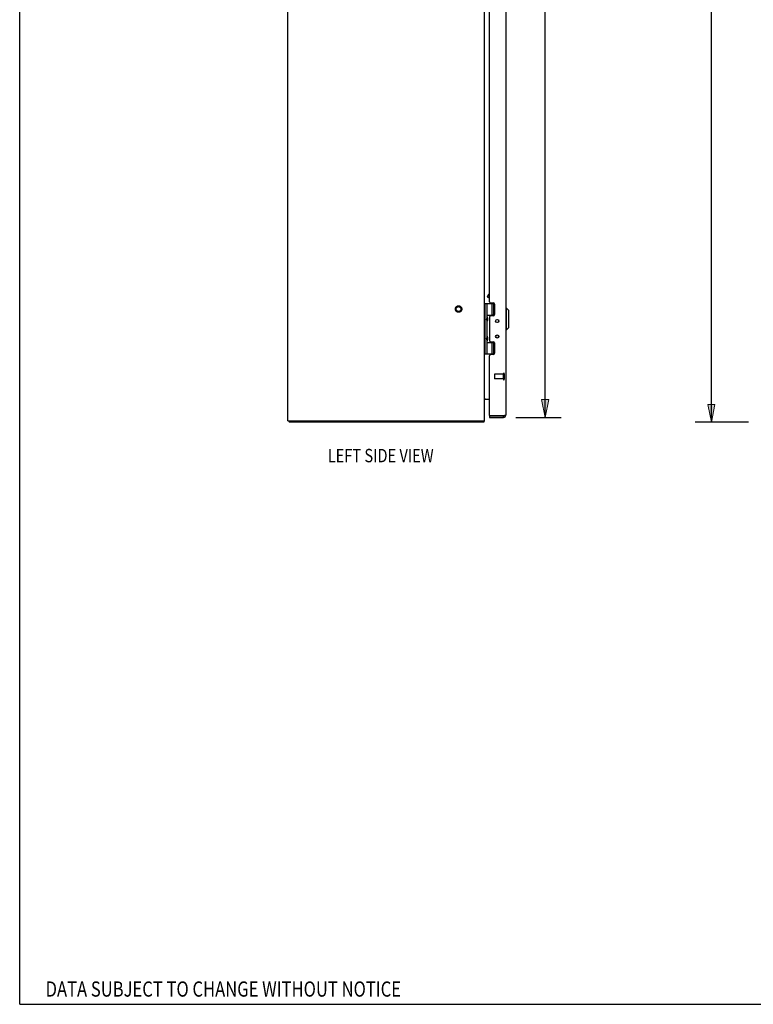
# Model space of a CAD drawing. Units: inches. Extents: x -73 to 82, y -44 to 56.
# Drawn here: x -73 to -36, y -44 to 6 of the extents above; entities that cross this region are included whole.
import ezdxf

# ---------------------------------------------------------------- set-up
doc = ezdxf.new("R2010")
doc.units = ezdxf.units.IN
doc.header["$MEASUREMENT"] = 0
for name, pattern in [('AI-Linetype-1625', [14.45, 7.225, -7.225]), ('AI-Linetype-1626', [14.45, 7.225, -7.225]), ('AI-Linetype-1627', [14.45, 7.225, -7.225]), ('AI-Linetype-1647', [14.45, 7.225, -7.225]), ('AI-Linetype-712', [14.45, 7.225, -7.225]), ('AI-Linetype-713', [14.45, 7.225, -7.225]), ('AI-Linetype-714', [14.45, 7.225, -7.225]), ('AI-Linetype-943', [14.45, 7.225, -7.225]), ('AI-Linetype-944', [14.45, 7.225, -7.225]), ('AI-Linetype-945', [14.45, 7.225, -7.225]), ('AI-Linetype-946', [14.45, 7.225, -7.225]), ('AI-Linetype-947', [14.45, 7.225, -7.225]), ('AI-Linetype-948', [14.45, 7.225, -7.225])]:
    doc.linetypes.add(name, pattern=pattern)
for name, color, linetype in [('02___PRT_ALL_AXES', 7, 'Continuous'), ('DEFAULT_2', 7, 'Continuous'), ('DIMENSIONS', 7, 'Continuous')]:
    doc.layers.add(name, color=color, linetype=linetype)

# ---------------------------------------------------------------- blocks, each defined once
blk = doc.blocks.new('block 13')
at = {"layer": 'DIMENSIONS', "color": 2, "insert": (-39.198, 8.669), "char_height": 0.77273, "attachment_point": 7}
blk.add_mtext('\\fMyriad Pro|b0|i0|c0|p34;\\W0.8;48.00', dxfattribs=at)
blk = doc.blocks.new('block 14')
at = {"layer": 'DIMENSIONS', "color": 2, "lineweight": 25}
blk.add_lwpolyline([(-35.989, 33.055), (-38.692, 33.055)], dxfattribs=at)
blk = doc.blocks.new('block 15')
at = {"layer": 'DIMENSIONS', "color": 2, "lineweight": 25}
blk.add_lwpolyline([(-35.989, -14.945), (-38.692, -14.945)], dxfattribs=at)
blk = doc.blocks.new('block 16')
at = {"layer": 'DIMENSIONS', "color": 2, "lineweight": 25}
blk.add_lwpolyline([(-37.874, 33.055), (-37.874, 9.828)], dxfattribs=at)
blk = doc.blocks.new('block 17')
at = {"layer": 'DIMENSIONS', "color": 2, "lineweight": 25}
blk.add_lwpolyline([(-37.874, -14.945), (-37.874, 8.283)], dxfattribs=at)
blk = doc.blocks.new('block 19')
at = {"layer": 'DIMENSIONS'}
h = blk.add_hatch(color=2, dxfattribs=at)
h.dxf.hatch_style = 2
h.paths.add_polyline_path([(-37.874, 33.055), (-38.055, 32.146), (-37.692, 32.146)])
at = {"layer": 'DIMENSIONS', "lineweight": 0}
blk.add_lwpolyline([(-37.874, 33.055), (-38.055, 32.146), (-37.692, 32.146), (-37.874, 33.055)], dxfattribs=at)
blk = doc.blocks.new('block 18')
at = {"layer": 'DIMENSIONS'}
blk.add_blockref('block 19', (0, 0), dxfattribs=at)
blk = doc.blocks.new('block 21')
at = {"layer": 'DIMENSIONS'}
h = blk.add_hatch(color=2, dxfattribs=at)
h.dxf.hatch_style = 2
h.paths.add_polyline_path([(-37.874, -14.945), (-37.692, -14.036), (-38.055, -14.036)])
at = {"layer": 'DIMENSIONS', "lineweight": 0}
blk.add_lwpolyline([(-37.874, -14.945), (-37.692, -14.036), (-38.055, -14.036), (-37.874, -14.945)], dxfattribs=at)
blk = doc.blocks.new('block 20')
at = {"layer": 'DIMENSIONS'}
blk.add_blockref('block 21', (0, 0), dxfattribs=at)
blk = doc.blocks.new('block 12')
at = {"layer": 'DIMENSIONS'}
for name in ['block 14', 'block 18', 'block 16', 'block 13', 'block 17', 'block 20', 'block 15']:
    blk.add_blockref(name, (0, 0), dxfattribs=at)
blk = doc.blocks.new('block 33')
at = {"layer": 'DIMENSIONS', "color": 2, "char_height": 0.77273, "attachment_point": 7}
for s, insert in [('\\fMyriad Pro|b0|i0|c0|p34;\\W0.8;47.50', (-47.644, 8.669)), ('\\fMyriad Pro|b0|i0|c0|p34;\\W0.8;DOOR', (-47.6, 7.51))]:
    blk.add_mtext(s, dxfattribs=dict(at, insert=insert))
blk = doc.blocks.new('block 34')
at = {"layer": 'DIMENSIONS', "color": 2, "lineweight": 25}
blk.add_lwpolyline([(-47.803, 32.805), (-45.501, 32.805)], dxfattribs=at)
blk = doc.blocks.new('block 35')
at = {"layer": 'DIMENSIONS', "color": 2, "lineweight": 25}
blk.add_lwpolyline([(-47.803, -14.695), (-45.501, -14.695)], dxfattribs=at)
blk = doc.blocks.new('block 36')
at = {"layer": 'DIMENSIONS', "color": 2, "lineweight": 25}
blk.add_lwpolyline([(-46.319, 32.805), (-46.319, 9.828)], dxfattribs=at)
blk = doc.blocks.new('block 37')
at = {"layer": 'DIMENSIONS', "color": 2, "lineweight": 25}
blk.add_lwpolyline([(-46.319, -14.695), (-46.319, 7.124)], dxfattribs=at)
blk = doc.blocks.new('block 39')
at = {"layer": 'DIMENSIONS'}
h = blk.add_hatch(color=2, dxfattribs=at)
h.dxf.hatch_style = 2
h.paths.add_polyline_path([(-46.319, 32.805), (-46.501, 31.896), (-46.138, 31.896)])
at = {"layer": 'DIMENSIONS', "lineweight": 0}
blk.add_lwpolyline([(-46.319, 32.805), (-46.501, 31.896), (-46.138, 31.896), (-46.319, 32.805)], dxfattribs=at)
blk = doc.blocks.new('block 38')
at = {"layer": 'DIMENSIONS'}
blk.add_blockref('block 39', (0, 0), dxfattribs=at)
blk = doc.blocks.new('block 41')
at = {"layer": 'DIMENSIONS'}
h = blk.add_hatch(color=2, dxfattribs=at)
h.dxf.hatch_style = 2
h.paths.add_polyline_path([(-46.319, -14.695), (-46.138, -13.786), (-46.501, -13.786)])
at = {"layer": 'DIMENSIONS', "lineweight": 0}
blk.add_lwpolyline([(-46.319, -14.695), (-46.138, -13.786), (-46.501, -13.786), (-46.319, -14.695)], dxfattribs=at)
blk = doc.blocks.new('block 40')
at = {"layer": 'DIMENSIONS'}
blk.add_blockref('block 41', (0, 0), dxfattribs=at)
blk = doc.blocks.new('block 32')
at = {"layer": 'DIMENSIONS'}
for name in ['block 34', 'block 38', 'block 36', 'block 33', 'block 37', 'block 40', 'block 35']:
    blk.add_blockref(name, (0, 0), dxfattribs=at)
blk = doc.blocks.new('block 147')
at = {"layer": 'DIMENSIONS', "color": 2, "insert": (-71.707, -44.111), "char_height": 0.77273, "attachment_point": 7}
blk.add_mtext('\\fMyriad Pro|b0|i0|c0|p34;\\W0.8;DATA SUBJECT TO CHANGE WITHOUT NOTICE', dxfattribs=at)
blk = doc.blocks.new('block 153')
at = {"layer": 'DIMENSIONS', "color": 2, "insert": (-57.369, -16.976), "char_height": 0.68182, "attachment_point": 7}
blk.add_mtext('\\fMyriad Pro|b0|i0|c0|p34;\\W0.8;LEFT SIDE VIEW', dxfattribs=at)
blk = doc.blocks.new('block 190')
at = {"color": 7, "lineweight": 25}
blk.add_lwpolyline([(-73.023, -44.5), (-73.023, 55.5)], dxfattribs=at)
blk = doc.blocks.new('block 191')
at = {"color": 7, "lineweight": 25}
blk.add_lwpolyline([(-73.023, -44.5), (81.523, -44.5)], dxfattribs=at)
blk = doc.blocks.new('block 469')
at = {"color": 3, "lineweight": 25}
blk.add_lwpolyline([(-48.376, -14.604), (-48.381, -14.606)], dxfattribs=at)
blk = doc.blocks.new('block 470')
at = {"color": 3, "lineweight": 25}
blk.add_lwpolyline([(-48.381, -14.606), (-48.387, -14.607)], dxfattribs=at)
blk = doc.blocks.new('block 471')
at = {"color": 3, "lineweight": 25}
blk.add_lwpolyline([(-48.387, -14.607), (-48.393, -14.609)], dxfattribs=at)
blk = doc.blocks.new('block 472')
at = {"color": 3, "lineweight": 25}
blk.add_lwpolyline([(-48.393, -14.609), (-48.399, -14.61)], dxfattribs=at)
blk = doc.blocks.new('block 473')
at = {"color": 3, "lineweight": 25}
blk.add_lwpolyline([(-48.399, -14.61), (-48.405, -14.612)], dxfattribs=at)
blk = doc.blocks.new('block 474')
at = {"color": 3, "lineweight": 25}
blk.add_lwpolyline([(-48.405, -14.612), (-48.414, -14.614), (-48.418, -14.615)], dxfattribs=at)
blk = doc.blocks.new('block 475')
at = {"color": 3, "lineweight": 25}
blk.add_lwpolyline([(-49.458, -14.945), (-59.332, -14.945)], dxfattribs=at)
blk = doc.blocks.new('block 476')
at = {"color": 3, "lineweight": 25}
blk.add_lwpolyline([(-59.395, -14.87), (-49.395, -14.87)], dxfattribs=at)
blk = doc.blocks.new('block 477')
at = {"color": 3, "lineweight": 25}
blk.add_lwpolyline([(-49.147, -14.695), (-48.439, -14.695)], dxfattribs=at)
blk = doc.blocks.new('block 478')
at = {"color": 7, "lineweight": 25}
blk.add_lwpolyline([(-49.147, -14.62), (-48.439, -14.62)], dxfattribs=at)
blk = doc.blocks.new('block 479')
at = {"color": 3, "lineweight": 25}
blk.add_lwpolyline([(-48.418, -14.615), (-49.144, -14.615)], dxfattribs=at)
blk = doc.blocks.new('block 480')
at = {"color": 3, "lineweight": 25}
blk.add_lwpolyline([(-49.389, -13.77), (-49.147, -13.77)], dxfattribs=at)
blk = doc.blocks.new('block 481')
at = {"color": 3, "lineweight": 25}
blk.add_lwpolyline([(-48.96, -11.505), (-49.084, -11.505)], dxfattribs=at)
blk = doc.blocks.new('block 482')
at = {"color": 7, "lineweight": 25}
blk.add_lwpolyline([(-49.395, -11.475), (-48.906, -11.475)], dxfattribs=at)
blk = doc.blocks.new('block 483')
at = {"color": 7, "lineweight": 25}
blk.add_lwpolyline([(-49.265, -10.885), (-48.905, -10.885)], dxfattribs=at)
blk = doc.blocks.new('block 484')
at = {"color": 7, "lineweight": 25}
blk.add_lwpolyline([(-48.908, -10.88), (-49.049, -10.88)], dxfattribs=at)
blk = doc.blocks.new('block 485')
at = {"color": 3, "lineweight": 25}
blk.add_lwpolyline([(-49.084, -10.852), (-48.96, -10.852)], dxfattribs=at)
blk = doc.blocks.new('block 486')
at = {"color": 7, "lineweight": 25}
blk.add_lwpolyline([(-48.283, -10.248), (-48.322, -10.248)], dxfattribs=at)
blk = doc.blocks.new('block 487')
at = {"color": 3, "lineweight": 25}
blk.add_lwpolyline([(-48.96, -9.537), (-49.084, -9.537)], dxfattribs=at)
blk = doc.blocks.new('block 488')
at = {"color": 7, "lineweight": 25}
blk.add_lwpolyline([(-48.908, -9.51), (-49.049, -9.51)], dxfattribs=at)
blk = doc.blocks.new('block 489')
at = {"color": 7, "lineweight": 25}
blk.add_lwpolyline([(-49.265, -9.505), (-48.905, -9.505)], dxfattribs=at)
blk = doc.blocks.new('block 490')
at = {"color": 7, "lineweight": 25}
blk.add_lwpolyline([(-48.283, -9.146), (-48.322, -9.146)], dxfattribs=at)
blk = doc.blocks.new('block 491')
at = {"color": 7, "lineweight": 25}
blk.add_lwpolyline([(-49.395, -8.915), (-48.906, -8.915)], dxfattribs=at)
blk = doc.blocks.new('block 492')
at = {"color": 3, "lineweight": 25}
blk.add_lwpolyline([(-49.084, -8.884), (-48.96, -8.884)], dxfattribs=at)
blk = doc.blocks.new('block 493')
at = {"color": 7, "lineweight": 25}
blk.add_lwpolyline([(-49.181, -8.43), (-49.147, -8.421)], dxfattribs=at)
blk = doc.blocks.new('block 494')
at = {"color": 7, "lineweight": 25}
blk.add_lwpolyline([(-49.147, -8.647), (-49.245, -8.591)], dxfattribs=at)
blk = doc.blocks.new('block 495')
at = {"color": 7, "lineweight": 25}
blk.add_lwpolyline([(-49.433, -14.914), (-49.458, -14.886)], dxfattribs=at)
blk = doc.blocks.new('block 497')
at = {"color": 7, "lineweight": 25}
blk.add_lwpolyline([(-48.165, -9.264), (-48.283, -9.146)], dxfattribs=at)
blk = doc.blocks.new('block 499')
at = {"color": 3, "lineweight": 25}
blk.add_lwpolyline([(-59.395, -14.87), (-59.395, 32.98)], dxfattribs=at)
blk = doc.blocks.new('block 500')
at = {"color": 7, "lineweight": 25}
blk.add_lwpolyline([(-59.332, -14.87), (-59.332, -14.945)], dxfattribs=at)
blk = doc.blocks.new('block 504')
at = {"color": 7, "lineweight": 25}
blk.add_lwpolyline([(-49.265, -10.783), (-49.294, -10.687)], dxfattribs=at)
blk = doc.blocks.new('block 514')
at = {"color": 7, "lineweight": 25}
blk.add_lwpolyline([(-49.265, -9.799), (-49.294, -9.703)], dxfattribs=at)
blk = doc.blocks.new('block 515')
at = {"color": 7, "lineweight": 25}
blk.add_lwpolyline([(-49.254, -8.557), (-49.245, -8.591)], dxfattribs=at)
blk = doc.blocks.new('block 516')
at = {"color": 3, "lineweight": 25}
blk.add_lwpolyline([(-49.389, -13.77), (-49.388, -13.771), (-49.388, -13.772), (-49.388, -13.773), (-49.388, -13.775), (-49.389, -13.776), (-49.389, -13.778), (-49.39, -13.779), (-49.391, -13.781)], dxfattribs=at)
blk = doc.blocks.new('block 525')
at = {"color": 7, "lineweight": 25}
blk.add_lwpolyline([(-49.249, -10.616), (-49.249, -10.616)], dxfattribs=at)
blk = doc.blocks.new('block 526')
at = {"color": 7, "lineweight": 25}
blk.add_lwpolyline([(-49.249, -9.632), (-49.249, -9.632)], dxfattribs=at)
blk = doc.blocks.new('block 531')
at = {"color": 7, "lineweight": 25}
blk.add_lwpolyline([(-49.458, -14.87), (-49.458, -14.945)], dxfattribs=at)
blk = doc.blocks.new('block 533')
at = {"color": 3, "lineweight": 25}
blk.add_lwpolyline([(-49.395, -14.87), (-49.395, 32.98)], dxfattribs=at)
blk = doc.blocks.new('block 534')
at = {"color": 7, "lineweight": 25}
blk.add_lwpolyline([(-49.365, -11.475), (-49.365, -8.915)], dxfattribs=at)
blk = doc.blocks.new('block 537')
at = {"color": 7, "lineweight": 25}
blk.add_lwpolyline([(-49.265, -11.475), (-49.265, -10.783)], dxfattribs=at)
blk = doc.blocks.new('block 538')
at = {"color": 7, "lineweight": 25}
blk.add_lwpolyline([(-49.265, -10.59), (-49.265, -9.799)], dxfattribs=at)
blk = doc.blocks.new('block 539')
at = {"color": 7, "lineweight": 25}
blk.add_lwpolyline([(-49.265, -9.606), (-49.265, -8.915)], dxfattribs=at)
blk = doc.blocks.new('block 550')
at = {"color": 7, "lineweight": 25}
blk.add_lwpolyline([(-49.249, -9.632), (-49.249, -9.773)], dxfattribs=at)
blk = doc.blocks.new('block 551')
at = {"color": 7, "lineweight": 25}
blk.add_lwpolyline([(-49.249, -10.616), (-49.249, -10.757)], dxfattribs=at)
blk = doc.blocks.new('block 554')
at = {"color": 3, "lineweight": 25}
blk.add_lwpolyline([(-49.147, -9.6), (-49.147, -10.789)], dxfattribs=at)
blk = doc.blocks.new('block 555')
at = {"color": 7, "lineweight": 25}
blk.add_lwpolyline([(-49.147, -14.62), (-49.147, -14.695)], dxfattribs=at)
blk = doc.blocks.new('block 556')
at = {"color": 3, "lineweight": 25}
blk.add_lwpolyline([(-49.147, -14.605), (-49.147, -11.568)], dxfattribs=at)
blk = doc.blocks.new('block 557')
at = {"color": 3, "lineweight": 25}
blk.add_lwpolyline([(-49.147, -8.821), (-49.147, 7.682)], dxfattribs=at)
blk = doc.blocks.new('block 561')
at = {"color": 7, "lineweight": 25}
blk.add_lwpolyline([(-49.049, -10.88), (-49.049, -10.852)], dxfattribs=at)
blk = doc.blocks.new('block 562')
at = {"color": 7, "lineweight": 25}
blk.add_lwpolyline([(-49.049, -9.537), (-49.049, -9.51)], dxfattribs=at)
blk = doc.blocks.new('block 567')
at = {"color": 7, "lineweight": 25}
blk.add_lwpolyline([(-49.006, -11.475), (-49.006, -10.885)], dxfattribs=at)
blk = doc.blocks.new('block 568')
at = {"color": 7, "lineweight": 25}
blk.add_lwpolyline([(-49.006, -9.505), (-49.006, -8.915)], dxfattribs=at)
blk = doc.blocks.new('block 573')
at = {"color": 7, "lineweight": 25}
blk.add_lwpolyline([(-48.933, -11.475), (-48.933, -10.885)], dxfattribs=at)
blk = doc.blocks.new('block 574')
at = {"color": 7, "lineweight": 25}
blk.add_lwpolyline([(-48.933, -9.505), (-48.933, -8.915)], dxfattribs=at)
blk = doc.blocks.new('block 583')
at = {"color": 3, "lineweight": 25}
blk.add_lwpolyline([(-48.897, -8.947), (-48.897, -9.474)], dxfattribs=at)
blk = doc.blocks.new('block 584')
at = {"color": 3, "lineweight": 25}
blk.add_lwpolyline([(-48.897, -10.915), (-48.897, -11.442)], dxfattribs=at)
blk = doc.blocks.new('block 586')
at = {"color": 7, "lineweight": 25}
blk.add_lwpolyline([(-48.439, -14.695), (-48.439, -14.62)], dxfattribs=at)
blk = doc.blocks.new('block 587')
at = {"color": 3, "lineweight": 25}
blk.add_lwpolyline([(-48.322, 32.688), (-48.322, -14.578)], dxfattribs=at)
blk = doc.blocks.new('block 592')
at = {"color": 7, "lineweight": 25}
blk.add_lwpolyline([(-49.249, -9.773), (-49.249, -9.773)], dxfattribs=at)
blk = doc.blocks.new('block 593')
at = {"color": 7, "lineweight": 25}
blk.add_lwpolyline([(-49.249, -10.757), (-49.249, -10.757)], dxfattribs=at)
blk = doc.blocks.new('block 598')
at = {"color": 7, "lineweight": 25}
blk.add_lwpolyline([(-49.249, -9.774), (-49.249, -9.773)], dxfattribs=at)
blk = doc.blocks.new('block 599')
at = {"color": 7, "lineweight": 25}
blk.add_lwpolyline([(-49.249, -10.758), (-49.249, -10.757)], dxfattribs=at)
blk = doc.blocks.new('block 609')
at = {"color": 7, "lineweight": 25}
blk.add_lwpolyline([(-48.283, -10.248), (-48.283, -9.146)], dxfattribs=at)
blk = doc.blocks.new('block 612')
at = {"color": 7, "lineweight": 25}
blk.add_lwpolyline([(-48.165, -10.13), (-48.165, -9.264)], dxfattribs=at)
blk = doc.blocks.new('block 615')
at = {"color": 3, "lineweight": 25}
blk.add_lwpolyline([(-48.322, -14.578), (-48.322, -14.578), (-48.323, -14.579), (-48.323, -14.58), (-48.323, -14.581), (-48.324, -14.581), (-48.324, -14.582), (-48.325, -14.583), (-48.325, -14.584), (-48.326, -14.584), (-48.327, -14.585), (-48.328, -14.586), (-48.329, -14.587), (-48.33, -14.587), (-48.331, -14.588), (-48.332, -14.589), (-48.334, -14.59), (-48.335, -14.59), (-48.337, -14.591), (-48.338, -14.592), (-48.34, -14.592), (-48.342, -14.593), (-48.343, -14.594), (-48.345, -14.595), (-48.347, -14.595), (-48.349, -14.596), (-48.351, -14.597), (-48.354, -14.598), (-48.356, -14.598), (-48.358, -14.599), (-48.36, -14.6), (-48.363, -14.601), (-48.365, -14.601), (-48.368, -14.602), (-48.371, -14.603), (-48.373, -14.604), (-48.376, -14.604)], dxfattribs=at)
blk = doc.blocks.new('block 617')
at = {"color": 7, "lineweight": 25}
blk.add_lwpolyline([(-49.265, -9.606), (-49.294, -9.703)], dxfattribs=at)
blk = doc.blocks.new('block 618')
at = {"color": 7, "lineweight": 25}
blk.add_lwpolyline([(-49.265, -10.59), (-49.294, -10.687)], dxfattribs=at)
blk = doc.blocks.new('block 622')
at = {"color": 7, "lineweight": 25}
blk.add_lwpolyline([(-49.254, -8.557), (-49.181, -8.43)], dxfattribs=at)
blk = doc.blocks.new('block 623')
at = {"color": 7, "lineweight": 25}
blk.add_lwpolyline([(-49.245, -8.591), (-49.147, -8.422)], dxfattribs=at)
blk = doc.blocks.new('block 624')
at = {"color": 3, "lineweight": 25}
blk.add_lwpolyline([(-49.389, -13.789), (-49.388, -13.788), (-49.388, -13.788), (-49.388, -13.787), (-49.388, -13.786), (-49.388, -13.785), (-49.389, -13.784), (-49.389, -13.783), (-49.39, -13.782), (-49.391, -13.781)], dxfattribs=at)
blk = doc.blocks.new('block 625')
at = {"color": 3, "lineweight": 25}
blk.add_lwpolyline([(-49.391, -13.781), (-49.391, -13.782), (-49.392, -13.784), (-49.393, -13.785), (-49.394, -13.787), (-49.395, -13.788), (-49.395, -13.79)], dxfattribs=at)
blk = doc.blocks.new('block 629')
at = {"color": 3, "lineweight": 25}
blk.add_lwpolyline([(-49.444, -14.93), (-49.445, -14.933), (-49.447, -14.935), (-49.448, -14.937), (-49.449, -14.938), (-49.45, -14.94), (-49.452, -14.941), (-49.453, -14.943), (-49.454, -14.943), (-49.455, -14.944), (-49.456, -14.944), (-49.458, -14.945), (-49.458, -14.945)], dxfattribs=at)
blk = doc.blocks.new('block 631')
at = {"color": 7, "lineweight": 25}
blk.add_lwpolyline([(-48.165, -10.13), (-48.283, -10.248)], dxfattribs=at)
blk = doc.blocks.new('block 645')
at = {"color": 3, "lineweight": 25}
blk.add_lwpolyline([(-49.433, -14.914), (-49.435, -14.915), (-49.436, -14.917), (-49.438, -14.919), (-49.439, -14.921), (-49.44, -14.924), (-49.442, -14.926), (-49.444, -14.93)], dxfattribs=at)
blk = doc.blocks.new('block 807')
at = {"color": 3, "lineweight": 25}
blk.add_open_spline([(-49.433, -14.914), (-49.42, -14.902), (-49.41, -14.887), (-49.403, -14.87)], degree=3, dxfattribs=at)
blk = doc.blocks.new('block 808')
at = {"color": 7, "lineweight": 25}
blk.add_open_spline([(-49.249, -9.632), (-49.25, -9.614), (-49.255, -9.596), (-49.265, -9.582)], degree=3, dxfattribs=at)
blk = doc.blocks.new('block 809')
at = {"color": 7, "lineweight": 25}
blk.add_open_spline([(-49.265, -9.824), (-49.255, -9.809), (-49.25, -9.792), (-49.249, -9.774)], degree=3, dxfattribs=at)
blk = doc.blocks.new('block 810')
at = {"color": 7, "lineweight": 25}
blk.add_open_spline([(-49.249, -10.616), (-49.25, -10.598), (-49.255, -10.58), (-49.265, -10.566)], degree=3, dxfattribs=at)
blk = doc.blocks.new('block 811')
at = {"color": 7, "lineweight": 25}
blk.add_open_spline([(-49.265, -10.808), (-49.255, -10.793), (-49.25, -10.776), (-49.249, -10.758)], degree=3, dxfattribs=at)
blk = doc.blocks.new('block 812')
at = {"color": 3, "lineweight": 25}
blk.add_open_spline([(-49.084, -11.505), (-49.119, -11.505), (-49.147, -11.533), (-49.147, -11.568)], degree=3, dxfattribs=at)
blk = doc.blocks.new('block 813')
at = {"color": 3, "lineweight": 25}
blk.add_open_spline([(-49.147, -10.789), (-49.147, -10.824), (-49.119, -10.852), (-49.084, -10.852)], degree=3, dxfattribs=at)
blk = doc.blocks.new('block 814')
at = {"color": 3, "lineweight": 25}
blk.add_open_spline([(-49.084, -9.537), (-49.119, -9.537), (-49.147, -9.565), (-49.147, -9.6)], degree=3, dxfattribs=at)
blk = doc.blocks.new('block 815')
at = {"color": 3, "lineweight": 25}
blk.add_open_spline([(-49.147, -8.821), (-49.147, -8.856), (-49.119, -8.884), (-49.084, -8.884)], degree=3, dxfattribs=at)
blk = doc.blocks.new('block 816')
at = {"color": 3, "lineweight": 25}
blk.add_open_spline([(-49.353, -13.77), (-49.371, -13.77), (-49.387, -13.781), (-49.393, -13.797)], degree=3, dxfattribs=at)
blk = doc.blocks.new('block 817')
at = {"color": 3, "lineweight": 25}
blk.add_open_spline([(-49.147, -14.605), (-49.147, -14.608), (-49.146, -14.612), (-49.144, -14.615)], degree=3, dxfattribs=at)
blk = doc.blocks.new('block 822')
at = {"color": 3, "lineweight": 25}
blk.add_open_spline([(-48.439, -14.695), (-48.375, -14.695), (-48.322, -14.642), (-48.322, -14.578)], degree=3, dxfattribs=at)
blk = doc.blocks.new('block 823')
at = {"color": 3, "lineweight": 25}
blk.add_open_spline([(-48.674, -9.801), (-48.674, -9.755), (-48.712, -9.718), (-48.757, -9.718), (-48.803, -9.718), (-48.84, -9.755), (-48.84, -9.801), (-48.84, -9.847), (-48.803, -9.884), (-48.757, -9.884), (-48.712, -9.884), (-48.674, -9.847), (-48.674, -9.801), (-48.674, -9.801), (-48.674, -9.801), (-48.674, -9.801)], degree=3, knots=[0, 0, 0, 0, 1, 1, 1, 2, 2, 2, 3, 3, 3, 4, 4, 4, 5, 5, 5, 5], dxfattribs=at)
blk = doc.blocks.new('block 824')
at = {"color": 3, "lineweight": 25}
blk.add_open_spline([(-48.674, -10.588), (-48.674, -10.542), (-48.712, -10.505), (-48.757, -10.505), (-48.803, -10.505), (-48.84, -10.542), (-48.84, -10.588), (-48.84, -10.634), (-48.803, -10.671), (-48.757, -10.671), (-48.712, -10.671), (-48.674, -10.634), (-48.674, -10.588), (-48.674, -10.588), (-48.674, -10.588), (-48.674, -10.588)], degree=3, knots=[0, 0, 0, 0, 1, 1, 1, 2, 2, 2, 3, 3, 3, 4, 4, 4, 5, 5, 5, 5], dxfattribs=at)
blk = doc.blocks.new('block 825')
at = {"color": 7, "lineweight": 25}
blk.add_open_spline([(-48.681, -10.588), (-48.681, -10.545), (-48.717, -10.509), (-48.76, -10.509), (-48.804, -10.509), (-48.839, -10.545), (-48.839, -10.588), (-48.839, -10.632), (-48.804, -10.667), (-48.76, -10.667), (-48.717, -10.667), (-48.681, -10.632), (-48.681, -10.588), (-48.681, -10.588), (-48.681, -10.588), (-48.681, -10.588)], degree=3, knots=[0, 0, 0, 0, 1, 1, 1, 2, 2, 2, 3, 3, 3, 4, 4, 4, 5, 5, 5, 5], dxfattribs=at)
blk = doc.blocks.new('block 826')
at = {"color": 7, "lineweight": 25}
blk.add_open_spline([(-48.681, -9.801), (-48.681, -9.758), (-48.717, -9.722), (-48.76, -9.722), (-48.804, -9.722), (-48.839, -9.758), (-48.839, -9.801), (-48.839, -9.845), (-48.804, -9.88), (-48.76, -9.88), (-48.717, -9.88), (-48.681, -9.845), (-48.681, -9.801), (-48.681, -9.801), (-48.681, -9.801), (-48.681, -9.801)], degree=3, knots=[0, 0, 0, 0, 1, 1, 1, 2, 2, 2, 3, 3, 3, 4, 4, 4, 5, 5, 5, 5], dxfattribs=at)
blk = doc.blocks.new('block 827')
at = {"color": 3, "lineweight": 25}
blk.add_open_spline([(-48.96, -11.505), (-48.926, -11.505), (-48.897, -11.477), (-48.897, -11.442)], degree=3, dxfattribs=at)
blk = doc.blocks.new('block 828')
at = {"color": 3, "lineweight": 25}
blk.add_open_spline([(-48.897, -10.915), (-48.897, -10.88), (-48.926, -10.852), (-48.96, -10.852)], degree=3, dxfattribs=at)
blk = doc.blocks.new('block 829')
at = {"color": 3, "lineweight": 25}
blk.add_open_spline([(-48.96, -9.537), (-48.926, -9.537), (-48.897, -9.509), (-48.897, -9.474)], degree=3, dxfattribs=at)
blk = doc.blocks.new('block 830')
at = {"color": 3, "lineweight": 25}
blk.add_open_spline([(-48.897, -8.947), (-48.897, -8.912), (-48.926, -8.884), (-48.96, -8.884)], degree=3, dxfattribs=at)
blk = doc.blocks.new('block 831')
at = {"color": 7, "lineweight": 25}
blk.add_open_spline([(-48.439, -14.62), (-48.432, -14.62), (-48.426, -14.618), (-48.42, -14.615)], degree=3, dxfattribs=at)
blk = doc.blocks.new('block 1598')
at = {"layer": 'DEFAULT_2', "color": 253, "linetype": 'AI-Linetype-712', "lineweight": 25}
blk.add_lwpolyline([(-48.897, -12.506), (-48.897, -12.734)], dxfattribs=at)
blk = doc.blocks.new('block 1599')
at = {"layer": 'DEFAULT_2', "color": 253, "linetype": 'AI-Linetype-713', "lineweight": 25}
blk.add_lwpolyline([(-48.44, -12.478), (-48.44, -12.762)], dxfattribs=at)
blk = doc.blocks.new('block 1600')
at = {"layer": 'DEFAULT_2', "color": 253, "linetype": 'AI-Linetype-714', "lineweight": 25}
blk.add_lwpolyline([(-48.397, -12.478), (-48.397, -12.762)], dxfattribs=at)
blk = doc.blocks.new('block 1829')
at = {"layer": 'DEFAULT_2', "color": 253, "linetype": 'AI-Linetype-943', "lineweight": 25}
blk.add_open_spline([(-50.557, -9.195), (-50.557, -9.104), (-50.63, -9.031), (-50.72, -9.031), (-50.811, -9.031), (-50.884, -9.104), (-50.884, -9.195), (-50.884, -9.285), (-50.811, -9.358), (-50.72, -9.358), (-50.63, -9.358), (-50.557, -9.285), (-50.557, -9.195), (-50.557, -9.195), (-50.557, -9.195), (-50.557, -9.195)], degree=3, knots=[0, 0, 0, 0, 1, 1, 1, 2, 2, 2, 3, 3, 3, 4, 4, 4, 5, 5, 5, 5], dxfattribs=at)
blk = doc.blocks.new('block 1830')
at = {"layer": 'DEFAULT_2', "color": 253, "linetype": 'AI-Linetype-944', "lineweight": 25}
blk.add_open_spline([(-50.596, -9.195), (-50.596, -9.126), (-50.652, -9.071), (-50.72, -9.071), (-50.789, -9.071), (-50.844, -9.126), (-50.844, -9.195), (-50.844, -9.263), (-50.789, -9.319), (-50.72, -9.319), (-50.652, -9.319), (-50.596, -9.263), (-50.596, -9.195), (-50.596, -9.195), (-50.596, -9.195), (-50.596, -9.195)], degree=3, knots=[0, 0, 0, 0, 1, 1, 1, 2, 2, 2, 3, 3, 3, 4, 4, 4, 5, 5, 5, 5], dxfattribs=at)
blk = doc.blocks.new('block 1831')
at = {"layer": 'DEFAULT_2', "color": 253, "linetype": 'AI-Linetype-945', "lineweight": 25}
blk.add_open_spline([(-48.397, -12.478), (-48.397, -12.466), (-48.407, -12.456), (-48.419, -12.456), (-48.431, -12.456), (-48.44, -12.466), (-48.44, -12.478)], degree=3, knots=[0, 0, 0, 0, 1, 1, 1, 2, 2, 2, 2], dxfattribs=at)
blk = doc.blocks.new('block 1832')
at = {"layer": 'DEFAULT_2', "color": 253, "linetype": 'AI-Linetype-946', "lineweight": 25}
blk.add_open_spline([(-48.44, -12.762), (-48.44, -12.774), (-48.431, -12.783), (-48.419, -12.783), (-48.407, -12.783), (-48.397, -12.774), (-48.397, -12.762)], degree=3, knots=[0, 0, 0, 0, 1, 1, 1, 2, 2, 2, 2], dxfattribs=at)
blk = doc.blocks.new('block 1833')
at = {"layer": 'DEFAULT_2', "color": 253, "linetype": 'AI-Linetype-947', "lineweight": 25}
blk.add_open_spline([(-48.887, -12.496), (-48.893, -12.496), (-48.897, -12.5), (-48.897, -12.506)], degree=3, dxfattribs=at)
blk = doc.blocks.new('block 1834')
at = {"layer": 'DEFAULT_2', "color": 253, "linetype": 'AI-Linetype-948', "lineweight": 25}
blk.add_open_spline([(-48.897, -12.734), (-48.897, -12.739), (-48.893, -12.744), (-48.887, -12.744)], degree=3, dxfattribs=at)
blk = doc.blocks.new('block 2511')
at = {"layer": '02___PRT_ALL_AXES', "color": 253, "linetype": 'AI-Linetype-1625', "lineweight": 25}
blk.add_lwpolyline([(-48.44, -12.744), (-48.887, -12.744)], dxfattribs=at)
blk = doc.blocks.new('block 2512')
at = {"layer": '02___PRT_ALL_AXES', "color": 253, "linetype": 'AI-Linetype-1626', "lineweight": 25}
blk.add_lwpolyline([(-48.44, -12.496), (-48.887, -12.496)], dxfattribs=at)
blk = doc.blocks.new('block 2513')
at = {"layer": '02___PRT_ALL_AXES', "color": 253, "linetype": 'AI-Linetype-1627', "lineweight": 25}
blk.add_lwpolyline([(-48.44, -12.744), (-48.44, -12.496)], dxfattribs=at)
blk = doc.blocks.new('block 2533')
at = {"layer": '02___PRT_ALL_AXES', "color": 253, "linetype": 'AI-Linetype-1647', "lineweight": 25}
blk.add_open_spline([(-50.596, -9.195), (-50.596, -9.126), (-50.652, -9.071), (-50.72, -9.071), (-50.789, -9.071), (-50.844, -9.126), (-50.844, -9.195), (-50.844, -9.263), (-50.789, -9.319), (-50.72, -9.319), (-50.652, -9.319), (-50.596, -9.263), (-50.596, -9.195), (-50.596, -9.195), (-50.596, -9.195), (-50.596, -9.195)], degree=3, knots=[0, 0, 0, 0, 1, 1, 1, 2, 2, 2, 3, 3, 3, 4, 4, 4, 5, 5, 5, 5], dxfattribs=at)

msp = doc.modelspace()

# ---------------------------------------------------------------- block references
for name in ['block 190', 'block 499', 'block 533', 'block 587', 'block 557', 'block 622', 'block 623', 'block 493', 'block 491', 'block 534', 'block 539', 'block 515', 'block 494', 'block 815', 'block 492', 'block 568', 'block 830', 'block 574', 'block 583', 'block 829', 'block 490', 'block 497', 'block 609', 'block 612', 'block 617', 'block 514', 'block 489', 'block 808', 'block 809', 'block 538', 'block 526', 'block 550', 'block 592', 'block 598', 'block 814', 'block 554', 'block 487', 'block 488', 'block 562', 'block 823', 'block 826', 'block 486', 'block 631', 'block 618', 'block 504', 'block 810', 'block 811', 'block 537', 'block 483', 'block 525', 'block 551', 'block 593', 'block 599', 'block 813', 'block 485', 'block 561', 'block 484', 'block 567', 'block 828', 'block 573', 'block 584', 'block 824', 'block 825', 'block 482', 'block 827', 'block 812', 'block 556', 'block 481', 'block 625', 'block 816', 'block 516', 'block 624', 'block 480', 'block 476', 'block 500', 'block 475', 'block 531', 'block 495', 'block 629', 'block 645', 'block 807', 'block 817', 'block 478', 'block 555', 'block 477', 'block 479', 'block 822', 'block 831', 'block 586', 'block 474', 'block 473', 'block 472', 'block 471', 'block 470', 'block 469', 'block 615', 'block 191']:
    msp.add_blockref(name, (0, 0))
at = {"layer": '02___PRT_ALL_AXES'}
for name in ['block 2533', 'block 2512', 'block 2513', 'block 2511']:
    msp.add_blockref(name, (0, 0), dxfattribs=at)
at = {"layer": 'DEFAULT_2'}
for name in ['block 1829', 'block 1830', 'block 1833', 'block 1831', 'block 1599', 'block 1600', 'block 1598', 'block 1834', 'block 1832']:
    msp.add_blockref(name, (0, 0), dxfattribs=at)
at = {"layer": 'DIMENSIONS'}
for name in ['block 12', 'block 32', 'block 153', 'block 147']:
    msp.add_blockref(name, (0, 0), dxfattribs=at)

doc.saveas('drawing.dxf')
